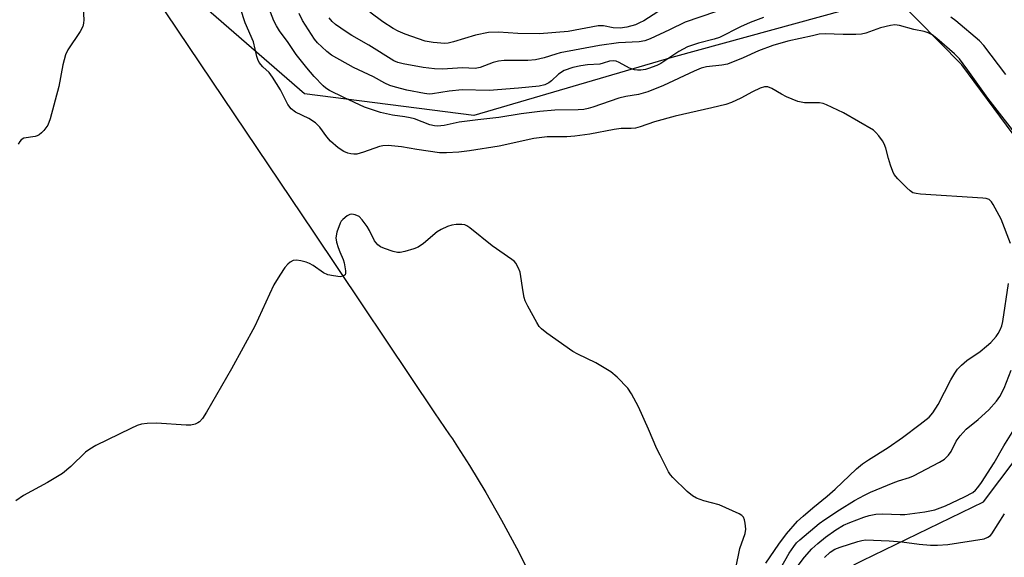
# Model space of a CAD drawing. Units: inches. Extents: x 1261761 to 1267761, y 481455 to 485455.
# Drawn here: x 1262448 to 1262695, y 484460 to 484595 of the extents above; entities that cross this region are included whole.
import ezdxf

# ---------------------------------------------------------------- set-up
doc = ezdxf.new("R2010")
doc.units = ezdxf.units.IN
doc.header["$MEASUREMENT"] = 0
for name, color, linetype in [('NTRL-Trees', 3, 'Continuous'), ('TRANS-Parking Lot', 4, 'Continuous'), ('Undefined', 1, 'Continuous')]:
    doc.layers.add(name, color=color, linetype=linetype)

msp = doc.modelspace()

# ---------------------------------------------------------------- linework, layer by layer
at = {"layer": 'NTRL-Trees'}
for points in [[(1262706.6, 484553.55), (1262684.15, 484583.88), (1262667.27, 484601.13), (1262611.35, 484585.7), (1262561.6, 484571.14), (1262519.13, 484576.6), (1262491.22, 484600.87), (1262477.21, 484621.05), (1262433.62, 484683.87), (1262407.44, 484725.97), (1262392.68, 484781.52), (1262383.13, 484812.77), (1262391.81, 484823.19), (1262416.99, 484831), (1262438.69, 484824.93), (1262487.25, 484801.39), (1262504.72, 484782.75), (1262585.44, 484733.27), (1262620.11, 484765.03), (1262634.87, 484784.99), (1262699.11, 484776.31)], [(1262695.63, 483530.65), (1262674.8, 483541.94), (1262651.36, 483569.72), (1262628.36, 483592.35), (1262565.13, 483694.56), (1262529.59, 483762.28), (1262508.21, 483797.58), (1262509.42, 483843.69), (1262523.98, 483881.91), (1262548.41, 483913.42), (1262561.52, 483930.33), (1262582.23, 483954.72), (1262595.57, 484007.5), (1262598.81, 484039.59), (1262604.93, 484100.27), (1262608.88, 484155.14), (1262611.49, 484355.66), (1262611.49, 484435.17), (1262659.18, 484459.47), (1262689.56, 484474.23), (1262701.68, 484490.18)]]:
    msp.add_lwpolyline(points, dxfattribs=at)
at = {"layer": 'TRANS-Parking Lot'}
msp.add_polyline3d([(1262467.19, 484622.36, 0), (1262521.34, 484541.85, 0), (1262551.78, 484496.59, 0), (1262555.54, 484491.06, 0), (1262556.24, 484490.02, 0), (1262557.52, 484488.03, 0), (1262560.53, 484483.34, 0), (1262564.64, 484476.54, 0), (1262568.58, 484469.64, 0), (1262572.33, 484462.64, 0), (1262575.9, 484455.55, 0)], dxfattribs=at)
at = {"layer": 'Undefined'}
for points, elevation in [([(1262696.37, 484539.03), (1262694.03, 484545.14), (1262692.03, 484548.85), (1262691.58, 484549.53), (1262691.03, 484550.06), (1262690.28, 484550.33), (1262689.42, 484550.45), (1262673.8, 484551.43), (1262672.65, 484551.56), (1262671.84, 484551.79), (1262671.16, 484552.23), (1262670.32, 484552.99), (1262668.09, 484555.25), (1262667.19, 484556.35), (1262666.81, 484557.1), (1262666.23, 484558.72), (1262665.71, 484560.37), (1262665.03, 484562.96), (1262664.64, 484564.06), (1262664.2, 484564.82), (1262663.33, 484566.01), (1262662.57, 484566.89), (1262661.93, 484567.44), (1262654.41, 484571.83), (1262650.13, 484573.86), (1262649.31, 484574.15), (1262648.45, 484574.31), (1262644.63, 484574.37), (1262643, 484574.64), (1262640.17, 484575.85), (1262638.91, 484576.5), (1262636.46, 484577.96), (1262635.43, 484578.31), (1262634.59, 484578.31), (1262633.48, 484578), (1262631.6, 484577.09), (1262628.65, 484575.47), (1262626.28, 484574.4), (1262624.92, 484573.9), (1262621.42, 484573.04), (1262612.19, 484571.01), (1262606.99, 484569.56), (1262603.38, 484568.29), (1262602.26, 484568.01), (1262601.14, 484567.9), (1262598.62, 484567.86), (1262596.89, 484567.67), (1262590.75, 484566.47), (1262586.99, 484565.96), (1262584.95, 484565.84), (1262580.08, 484565.78), (1262578.67, 484565.66), (1262576.71, 484565.34), (1262567.97, 484563.43), (1262560.53, 484562.27), (1262557.89, 484561.94), (1262554.76, 484561.76), (1262553.05, 484561.8), (1262547.36, 484562.62), (1262543.45, 484563.33), (1262540.1, 484563.63), (1262538.77, 484563.56), (1262537.97, 484563.39), (1262533.94, 484561.94), (1262532.27, 484561.47), (1262531.53, 484561.42), (1262530.79, 484561.5), (1262530.02, 484561.72), (1262529.02, 484562.14), (1262527.59, 484563.03), (1262525.61, 484564.68), (1262524.71, 484565.77), (1262522.98, 484568.21), (1262521.85, 484569.35), (1262520.22, 484570.4), (1262516.82, 484572), (1262515.78, 484572.86), (1262514.95, 484573.93), (1262513.11, 484577.62), (1262511.12, 484580.81), (1262510.24, 484581.94), (1262508.62, 484583.4), (1262507.76, 484584.48), (1262507.43, 484585.17), (1262507.18, 484585.94), (1262506.29, 484589.6), (1262504.25, 484594.37), (1262501.9, 484601.65)], 250), ([(1262698.64, 484565.27), (1262690.69, 484575.5), (1262685.67, 484582.56), (1262683.55, 484585.36), (1262682.28, 484586.66), (1262677.89, 484590.49), (1262676.73, 484591.35), (1262675.73, 484591.87), (1262674.69, 484592.2), (1262672.11, 484592.72), (1262668.48, 484593.73), (1262667.36, 484593.89), (1262666.25, 484593.77), (1262663.75, 484593.14), (1262660.01, 484591.82), (1262658.92, 484591.56), (1262657.5, 484591.47), (1262654.36, 484591.46), (1262649.81, 484591.68), (1262648.33, 484591.52), (1262646.64, 484591.18), (1262640.46, 484589.77), (1262636.72, 484588.71), (1262633.11, 484587.41), (1262629.28, 484585.58), (1262625.33, 484584.05), (1262623.89, 484583.77), (1262620.06, 484583.33), (1262618.71, 484583.04), (1262616.92, 484582.3), (1262609.22, 484578.64), (1262605.35, 484577.09), (1262602.95, 484576.44), (1262599.8, 484575.9), (1262598.07, 484575.5), (1262591.49, 484573.22), (1262590.37, 484572.88), (1262589.28, 484572.67), (1262587.81, 484572.56), (1262581.96, 484572.45), (1262578.24, 484572.17), (1262573.51, 484571.54), (1262567.93, 484570.62), (1262562.67, 484570.05), (1262557.98, 484569.45), (1262554.17, 484568.66), (1262552.55, 484568.51), (1262551.75, 484568.55), (1262550.61, 484568.8), (1262546.72, 484570.28), (1262545.63, 484570.58), (1262544.28, 484570.85), (1262541.17, 484571.24), (1262538.19, 484571.87), (1262534.22, 484573.22), (1262528.97, 484575.63), (1262525.43, 484577.4), (1262524.47, 484578), (1262523.8, 484578.56), (1262521.53, 484580.92), (1262519.69, 484583.07), (1262517.04, 484586.47), (1262515.03, 484589.47), (1262512.81, 484592.4), (1262512.06, 484593.62), (1262511.4, 484594.9), (1262509.88, 484598.87)], 252), ([(1262463.59, 484598.07), (1262463.72, 484595.15), (1262463.66, 484594.31), (1262463.48, 484593.51), (1262462.81, 484592.24), (1262459.74, 484587.65), (1262459.09, 484586.38), (1262458.43, 484583.84), (1262457.46, 484578.47), (1262455.29, 484570.34), (1262454.71, 484568.74), (1262453.71, 484567.41), (1262453.13, 484566.81), (1262452.49, 484566.31), (1262452.01, 484566.07), (1262451.47, 484565.92), (1262448.66, 484565.44), (1262447.97, 484565.06), (1262447.62, 484564.67), (1262447.25, 484563.92)], 250), ([(1262634.32, 484595.71), (1262630.98, 484594.47), (1262628.6, 484593.39), (1262623.32, 484590.75), (1262621.96, 484590.31), (1262618.03, 484589.33), (1262615.26, 484588.38), (1262613.1, 484587.2), (1262608.61, 484584.21), (1262607.61, 484583.72), (1262605.52, 484582.93), (1262604.72, 484582.7), (1262603.58, 484582.53), (1262602.72, 484582.5), (1262601.94, 484582.57), (1262600.75, 484583.03), (1262598.11, 484584.49), (1262597.4, 484584.75), (1262596.68, 484584.88), (1262595.71, 484584.78), (1262594.07, 484584.25), (1262593.24, 484584.07), (1262590.16, 484583.86), (1262588.51, 484583.65), (1262586.49, 484583.22), (1262584.31, 484582.47), (1262582.88, 484581.54), (1262581.1, 484579.83), (1262580.48, 484579.33), (1262579.44, 484578.84), (1262578.03, 484578.51), (1262572.85, 484577.99), (1262565.47, 484577.46), (1262558.71, 484577.57), (1262555.45, 484577.25), (1262551.23, 484576.56), (1262550.38, 484576.54), (1262549.24, 484576.65), (1262544.81, 484577.55), (1262541.94, 484578.23), (1262540.54, 484578.66), (1262539.27, 484579.28), (1262536.41, 484580.89), (1262531.46, 484583.22), (1262525.86, 484586.32), (1262524.73, 484587.22), (1262523.45, 484588.39), (1262522.42, 484589.41), (1262521.67, 484590.3), (1262518.6, 484594.99), (1262517.74, 484596.74)], 254), ([(1262622.31, 484597.19), (1262614.68, 484594.55), (1262610.75, 484592.61), (1262605.91, 484590.38), (1262604.55, 484589.85), (1262603.16, 484589.61), (1262597.97, 484589.37), (1262593.2, 484588.71), (1262583.33, 484586.88), (1262582.2, 484586.58), (1262579.33, 484585.59), (1262577.12, 484585.13), (1262575.22, 484584.97), (1262569.21, 484584.92), (1262567.84, 484584.81), (1262566.52, 484584.48), (1262563.2, 484583.19), (1262561.99, 484582.95), (1262558.78, 484583.15), (1262553.73, 484582.79), (1262551.72, 484582.83), (1262548.88, 484583.19), (1262543.93, 484584.08), (1262542.53, 484584.44), (1262541.51, 484584.89), (1262535.31, 484588.8), (1262531.01, 484591.22), (1262529.54, 484592.14), (1262526.94, 484593.96), (1262526.07, 484594.76), (1262525.27, 484595.64)], 256), ([(1262608.98, 484597.95), (1262604.28, 484594.9), (1262603.26, 484594.37), (1262602.2, 484593.94), (1262600.03, 484593.35), (1262598.37, 484593.09), (1262596.65, 484593.16), (1262594.22, 484593.62), (1262592.84, 484593.61), (1262585.33, 484592.24), (1262578.1, 484591.68), (1262572.69, 484591.74), (1262567.86, 484592.04), (1262565.28, 484591.96), (1262562.02, 484591.34), (1262556.54, 484589.6), (1262555.2, 484589.27), (1262554.36, 484589.18), (1262551.45, 484589.43), (1262549.43, 484589.82), (1262544.4, 484591.54), (1262542.6, 484592.32), (1262541.38, 484592.99), (1262538.79, 484594.66), (1262535.54, 484597.05)], 258), ([(1262695.17, 484581.43), (1262689.65, 484588.75), (1262688.61, 484589.92), (1262682.64, 484594.87), (1262681.37, 484595.84)], 254), ([(1262627.43, 484457.57), (1262628.45, 484462.55), (1262629.77, 484466.3), (1262629.88, 484467.39), (1262629.77, 484468.84), (1262629.62, 484469.67), (1262629.32, 484470.39), (1262628.95, 484470.76), (1262628.25, 484471.19), (1262623.2, 484473.46), (1262619.41, 484474.48), (1262617.53, 484475.18), (1262616.52, 484475.69), (1262615.17, 484476.82), (1262611.57, 484480.35), (1262611, 484481.02), (1262610.53, 484481.75), (1262608.38, 484485.92), (1262607.61, 484487.5), (1262605.48, 484492.46), (1262602.95, 484498.03), (1262601.2, 484501.3), (1262600.26, 484502.73), (1262597.61, 484505.47), (1262596.05, 484506.8), (1262592.24, 484509.08), (1262587.77, 484511.23), (1262586.49, 484511.93), (1262579.97, 484516.5), (1262578.6, 484517.59), (1262578.05, 484518.25), (1262577.44, 484519.24), (1262575.18, 484523.35), (1262574.54, 484524.66), (1262574.27, 484525.47), (1262573.99, 484526.87), (1262573.29, 484531.86), (1262572.88, 484532.88), (1262572.18, 484534.07), (1262571.83, 484534.5), (1262571.19, 484535.06), (1262566.21, 484538.45), (1262560.61, 484542.95), (1262559.89, 484543.44), (1262559.37, 484543.68), (1262558.58, 484543.81), (1262557.19, 484543.77), (1262556.07, 484543.62), (1262554.98, 484543.28), (1262553.39, 484542.55), (1262552.41, 484541.95), (1262548.96, 484539.03), (1262547.65, 484538.11), (1262546.57, 484537.68), (1262544.29, 484537.04), (1262543.15, 484536.82), (1262542.5, 484536.82), (1262541.39, 484537.04), (1262539.22, 484537.75), (1262538.2, 484538.22), (1262537.56, 484538.7), (1262536.69, 484539.72), (1262535.42, 484542.32), (1262534.81, 484543.31), (1262533.62, 484544.98), (1262532.83, 484545.78), (1262531.83, 484546.26), (1262531.04, 484546.39), (1262530.53, 484546.31), (1262529.81, 484545.94), (1262528.71, 484545.06), (1262528.35, 484544.63), (1262528.06, 484544.13), (1262527.27, 484541.87), (1262527.02, 484540.43), (1262527.18, 484539.36), (1262527.58, 484538.02), (1262527.97, 484536.97), (1262528.84, 484535.06), (1262529.11, 484534.21), (1262529.45, 484532.16), (1262529.45, 484531.63), (1262529.31, 484531.18), (1262528.84, 484530.81), (1262528.09, 484530.71), (1262526.38, 484530.89), (1262524.96, 484531.2), (1262523.91, 484531.71), (1262521.3, 484533.48), (1262520.34, 484534.05), (1262519.56, 484534.36), (1262518.18, 484534.7), (1262517.08, 484534.84), (1262516.29, 484534.74), (1262515.56, 484534.39), (1262514.92, 484533.86), (1262514.21, 484532.98), (1262512.92, 484531.08), (1262511.45, 484528.64), (1262510.29, 484526.35), (1262506.67, 484518.31), (1262500.77, 484507.58), (1262494.55, 484496.76), (1262493.47, 484495.14), (1262492.75, 484494.33), (1262492.33, 484494.03), (1262491.63, 484493.69), (1262490.56, 484493.47), (1262489.38, 484493.49), (1262481.93, 484493.96), (1262479.62, 484493.91), (1262478.2, 484493.72), (1262477.11, 484493.35), (1262475.52, 484492.62), (1262466.7, 484488.34), (1262465.25, 484487.47), (1262464.11, 484486.66), (1262460.48, 484483.08), (1262458.4, 484481.35), (1262454.56, 484479.06), (1262448.53, 484475.79), (1262446.64, 484474.47)], 248), ([(1262634.95, 484458.8), (1262638.21, 484463.6), (1262640.12, 484466.16), (1262642.92, 484469.33), (1262644.3, 484470.64), (1262646.7, 484472.73), (1262650.31, 484475.64), (1262652.33, 484477.4), (1262657.73, 484482.46), (1262659.19, 484483.73), (1262660.69, 484484.8), (1262665.63, 484487.88), (1262669.29, 484490.36), (1262673.7, 484493.69), (1262675.94, 484495.5), (1262676.84, 484496.51), (1262678.19, 484498.63), (1262681.38, 484504.8), (1262682.39, 484506.53), (1262683.04, 484507.47), (1262684.05, 484508.54), (1262685.39, 484509.72), (1262688.76, 484511.97), (1262690.38, 484513.24), (1262691.46, 484514.23), (1262692.78, 484515.73), (1262693.27, 484516.42), (1262693.77, 484517.35), (1262694.16, 484518.34), (1262694.43, 484519.46), (1262695.84, 484528.96)], 250), ([(1262638.25, 484456.93), (1262640.84, 484461.31), (1262641.96, 484463.04), (1262642.67, 484463.9), (1262643.5, 484464.7), (1262648.36, 484468.81), (1262649.73, 484469.79), (1262653.44, 484472.19), (1262657.22, 484474.52), (1262659.68, 484475.89), (1262661.24, 484476.62), (1262666.94, 484479.01), (1262668.22, 484479.49), (1262670.98, 484480.33), (1262672.04, 484480.77), (1262678.58, 484484.14), (1262679.76, 484484.96), (1262680.78, 484485.91), (1262681.43, 484486.83), (1262682.73, 484489.48), (1262683.7, 484490.81), (1262685.27, 484492.45), (1262688.29, 484494.9), (1262690.91, 484497.28), (1262692.85, 484499.52), (1262693.68, 484500.66), (1262694.79, 484502.75), (1262696.56, 484507.29)], 252), ([(1262641.44, 484456.17), (1262644.64, 484460.37), (1262646.53, 484462.47), (1262647.97, 484463.8), (1262649.92, 484465.39), (1262652.52, 484467.22), (1262654.45, 484468.33), (1262656.04, 484469.05), (1262659.55, 484470.39), (1262660.91, 484470.77), (1262662.54, 484471.12), (1262664.28, 484471.22), (1262668.69, 484471.01), (1262669.86, 484471.03), (1262674.82, 484471.7), (1262677.4, 484472.19), (1262680.05, 484473.19), (1262684.8, 484475.45), (1262686.87, 484476.6), (1262687.55, 484477.15), (1262688.16, 484477.79), (1262689.08, 484479.04), (1262692.27, 484483.97), (1262694.73, 484488.3), (1262698.87, 484494.99)], 254), ([(1262649.67, 484460.28), (1262651.11, 484461.6), (1262652.26, 484462.32), (1262653.6, 484462.85), (1262658.01, 484464.26), (1262659.06, 484464.54), (1262660, 484464.66), (1262665.91, 484464.45), (1262669.08, 484464.16), (1262673.42, 484463.61), (1262676.27, 484463.37), (1262678, 484463.32), (1262680.62, 484463.54), (1262689.73, 484464.91), (1262690.71, 484465.33), (1262691.31, 484465.81), (1262691.67, 484466.23), (1262694.86, 484471.2)], 256)]:
    msp.add_lwpolyline(points, dxfattribs=dict(at, elevation=elevation))

doc.saveas('drawing.dxf')
